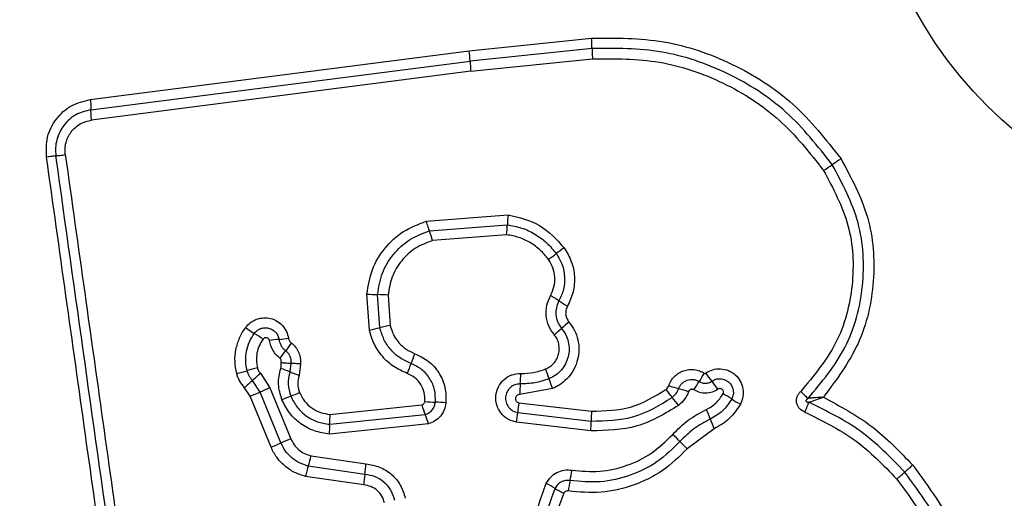
# Model space of a CAD drawing. Units: millimetres. Extents: x 17530 to 22961, y 41740 to 44881.
# Drawn here: x 19067 to 19097, y 43289 to 43304 of the extents above; entities that cross this region are included whole.
import ezdxf

# ---------------------------------------------------------------- set-up
doc = ezdxf.new("R2010")
doc.units = ezdxf.units.MM
doc.header["$LTSCALE"] = 200
doc.layers.add('OTWORY_MONTAŻOWE', color=1, linetype='Continuous')

msp = doc.modelspace()

# ---------------------------------------------------------------- linework, layer by layer
at = {"color": 7, "linetype": 'Continuous', "lineweight": 25}
for p, q in [((19080.401, 43303.177), (19084.144, 43303.566)), ((19068.812, 43301.688), (19080.401, 43303.177)), ((19084.159, 43303.252), (19080.428, 43302.864)), ((19080.455, 43302.55), (19084.173, 43302.936)), ((19068.833, 43301.374), (19080.428, 43302.864)), ((19080.455, 43302.55), (19068.855, 43301.059)), ((19079.086, 43297.966), (19081.591, 43298.162)), ((19079.184, 43297.671), (19081.569, 43297.858)), ((19081.546, 43297.555), (19079.282, 43297.378)), ((19077.353, 43294.643), (19077.275, 43295.74)), ((19077.671, 43294.714), (19077.6, 43295.725)), ((19077.924, 43295.71), (19077.989, 43294.785)), ((19074.948, 43293.625), (19074.917, 43293.362)), ((19075.244, 43293.608), (19075.197, 43293.255)), ((19074.015, 43293.325), (19074.308, 43292.872)), ((19074.006, 43292.746), (19073.775, 43293.101)), ((19073.703, 43292.619), (19073.535, 43292.878)), ((19074.646, 43291.192), (19074.006, 43292.746)), ((19074.308, 43292.872), (19074.948, 43291.319)), ((19082.948, 43292.855), (19081.947, 43292.674)), ((19074.343, 43291.065), (19073.703, 43292.619)), ((19076.14, 43292.064), (19078.955, 43292.353)), ((19081.921, 43292.42), (19084.144, 43292.164)), ((19076.135, 43291.762), (19079.055, 43292.062)), ((19081.886, 43292.121), (19084.133, 43291.862)), ((19079.154, 43291.772), (19076.13, 43291.461)), ((19084.123, 43291.562), (19081.851, 43291.823)), ((19087.899, 43291.626), (19087.073, 43291.013)), ((19075.564, 43290.798), (19077.244, 43290.55)), ((19077.212, 43290.229), (19075.481, 43290.485)), ((19077.179, 43289.908), (19075.398, 43290.17))]:
    msp.add_line(p, q, dxfattribs=at)
msp.add_circle((19105.324, 43310.587), 12.85, dxfattribs=at)
for centre, radius, start, end in [((19080.351, 43303.235), 3.807, 0.2466, 4.9857), ((19077.23, 43302.742), 3.2, 2.1885, 7.8185), ((19083.63, 43302.986), 3.204, 182.1906, 187.8292), ((19127.314, 43246.757), 63.91, 123.78502, 124.07211), ((19055.667, 43352.69), 63.976, 303.78445, 304.07202), ((19084.908, 43297.761), 3.34, 173.1058, 178.333), ((19078.235, 43297.955), 3.335, 353.1153, 358.3354), ((19076.646, 43296.664), 2.73, 15.158, 21.6533), ((19103.568, 43269.063), 34.635, 125.8001, 126.2933), ((19062.599, 43324.849), 34.579, 305.801, 306.2936), ((19077.687, 43301.123), 5.399, 265.626, 269.0767), ((19077.513, 43290.332), 5.394, 85.6329, 89.0777), ((19081.361, 43292.952), 3.139, 55.3103, 60.8935), ((19084.937, 43298.118), 3.143, 235.3129, 240.9038), ((19079.856, 43285.691), 9.284, 101.6022, 103.6123), ((19104.251, 43270.26), 32.233, 130.1818, 130.7106), ((19075.221, 43296.905), 2.743, 232.8341, 239.5352), ((19072.441, 43292.178), 2.74, 52.8472, 59.5374), ((19075.484, 43303.745), 9.292, 281.5982, 283.6118), ((19062.238, 43319.086), 32.18, 310.1827, 310.7109), ((19075.206, 43288.555), 5.836, 96.1233, 99.0013), ((19073.96, 43300.17), 5.846, 276.1249, 279.0062), ((19078.702, 43291.349), 4.732, 142.2079, 145.7764), ((19070.882, 43296.668), 4.724, 322.2141, 325.7784), ((19074.367, 43295.458), 4.636, 336.6359, 340.636), ((19082.883, 43291.779), 4.64, 156.6371, 160.644), ((19070.715, 43303.578), 10.581, 284.0954, 285.8735), ((19076.501, 43283.232), 10.572, 104.099, 105.874), ((19066.943, 43300.678), 10.201, 312.0405, 313.8799), ((19073.806, 43290.872), 2.726, 65.9554, 72.2458), ((19078.182, 43293.361), 3.799, 354.4695, 359.3066), ((19079.913, 43292.291), 3.055, 16.4061, 22.3362), ((19097.943, 43286.713), 12.282, 147.4392, 148.8347), ((19090.281, 43295.166), 3.227, 214.8138, 220.3336), ((19080.612, 43285.519), 10.21, 132.041, 133.8836), ((19085.75, 43292.629), 3.803, 174.4711, 179.3161), ((19085.776, 43294.018), 3.058, 196.4083, 202.3476), ((19087.748, 43296.462), 3.731, 250.5494, 255.4435), ((19076.941, 43299.414), 12.262, 327.4416, 328.8354), ((19085.364, 43290.992), 3.223, 34.8241, 40.3359), ((19065.989, 43311.479), 20.377, 292.2441, 293.1682), ((19082.017, 43274.027), 20.361, 112.246, 113.1684), ((19070.319, 43304.605), 12.846, 291.1073, 292.4124), ((19088.902, 43294.631), 3.072, 216.0445, 221.8513), ((19085.874, 43289.243), 3.727, 70.5589, 75.4453), ((19086.634, 43289.826), 3.251, 56.4314, 61.8768), ((19079.564, 43280.657), 12.824, 111.1066, 112.4101), ((19081.377, 43293.019), 2.512, 195.3846, 202.4024), ((19079.51, 43296.779), 4.343, 263.8611, 268.1371), ((19079.228, 43288.101), 4.339, 83.8696, 88.1384), ((19085.378, 43291.862), 3.502, 170.8369, 175.7611), ((19084.328, 43290.533), 3.068, 36.0554, 41.8537), ((19090.231, 43295.247), 3.255, 236.4338, 241.8869), ((19076.736, 43291.106), 2.508, 15.3975, 22.4056), ((19078.4, 43292.379), 3.496, 350.8457, 355.7636), ((19087.759, 43291.89), 3.626, 175.6602, 180.4312), ((19084.457, 43290.694), 3.538, 20.2522, 25.3836), ((19073.563, 43291.653), 2.574, 355.7195, 2.42), ((19080.513, 43291.835), 3.62, 355.6687, 0.4336), ((19091.099, 43293.145), 3.542, 200.254, 205.3935), ((19084.654, 43289.197), 2.993, 42.8193, 48.789), ((19068.721, 43304.853), 14.89, 292.1853, 293.4499), ((19080.567, 43277.543), 14.878, 112.1879, 113.4503), ((19089.047, 43293.267), 2.996, 222.8218, 228.8002), ((19071.98, 43291.578), 3.667, 342.6593, 347.7255), ((19073.928, 43290.726), 3.321, 351.4024, 356.9686), ((19078.985, 43289.391), 3.671, 162.6608, 167.7357), ((19080.498, 43289.733), 3.324, 171.4042, 176.9797), ((19078.71, 43291.112), 4.897, 347.3761, 351.1566), ((19086.149, 43298.693), 11.305, 310.4401, 312.0776), ((19101.293, 43281.919), 11.294, 130.4434, 132.0782), ((19081.604, 43287.549), 2.667, 57.7288, 64.3167), ((19088.272, 43288.97), 4.902, 167.3773, 171.1641), ((19084.453, 43292.061), 2.67, 237.7317, 244.3288)]:
    msp.add_arc(centre, radius, start, end, dxfattribs=at)
for points, knots in [([(19084.144, 43303.566), (19084.885, 43303.569), (19086.365, 43303.574), (19088.491, 43302.838), (19090.393, 43301.631), (19091.315, 43300.459), (19091.775, 43299.875)], [0, 0, 0, 0, 0.249553, 0.498766, 0.750241, 1, 1, 1, 1]), ([(19091.509, 43299.696), (19091.064, 43300.261), (19090.177, 43301.388), (19088.349, 43302.548), (19086.306, 43303.258), (19084.876, 43303.254), (19084.159, 43303.252)], [0, 0, 0, 0, 0.250878, 0.499929, 0.749184, 1, 1, 1, 1]), ([(19084.159, 43303.252), (19084.159, 43303.231), (19084.159, 43303.19), (19084.162, 43303.111), (19084.166, 43303.026), (19084.171, 43302.966), (19084.173, 43302.936)], [0, 0, 0, 0, 0.246832, 0.5, 0.753168, 1, 1, 1, 1]), ([(19084.173, 43302.936), (19084.86, 43302.939), (19086.236, 43302.943), (19088.204, 43302.26), (19089.964, 43301.142), (19090.816, 43300.059), (19091.242, 43299.517)], [0, 0, 0, 0, 0.249954, 0.500029, 0.750101, 1, 1, 1, 1]), ([(19067.474, 43299.93), (19067.469, 43300.137), (19067.458, 43300.552), (19067.749, 43301.114), (19068.213, 43301.54), (19068.612, 43301.638), (19068.812, 43301.688)], [0, 0, 0, 0, 0.249981, 0.500457, 0.749774, 1, 1, 1, 1]), ([(19068.812, 43301.688), (19068.815, 43301.66), (19068.822, 43301.602), (19068.83, 43301.517), (19068.834, 43301.438), (19068.834, 43301.395), (19068.833, 43301.374)], [0, 0, 0, 0, 0.237908, 0.487777, 0.743988, 1, 1, 1, 1]), ([(19068.833, 43301.374), (19068.674, 43301.335), (19068.356, 43301.256), (19067.98, 43300.916), (19067.796, 43300.543), (19067.74, 43300.215), (19067.754, 43300.05), (19067.761, 43299.967)], [0, 0, 0, 0, 0.248954, 0.498011, 0.747612, 0.873403, 1, 1, 1, 1]), ([(19068.855, 43301.059), (19068.852, 43301.089), (19068.844, 43301.148), (19068.837, 43301.234), (19068.833, 43301.312), (19068.833, 43301.354), (19068.833, 43301.374)], [0, 0, 0, 0, 0.246832, 0.5, 0.753168, 1, 1, 1, 1]), ([(19068.048, 43300.004), (19068.043, 43300.065), (19068.033, 43300.189), (19068.076, 43300.434), (19068.213, 43300.716), (19068.496, 43300.97), (19068.735, 43301.03), (19068.855, 43301.059)], [0, 0, 0, 0, 0.125056, 0.251652, 0.500697, 0.750232, 1, 1, 1, 1]), ([(19067.761, 43299.967), (19067.743, 43299.965), (19067.708, 43299.961), (19067.637, 43299.952), (19067.558, 43299.941), (19067.501, 43299.934), (19067.474, 43299.93)], [0, 0, 0, 0, 0.256012, 0.5122224, 0.7620919, 1, 1, 1, 1]), ([(19071.028, 43274.653), (19070.64, 43277.404), (19069.853, 43282.991), (19068.667, 43291.422), (19067.871, 43297.1), (19067.474, 43299.93)], [0, 0, 0, 0, 0.3273743, 0.6648145, 1, 1, 1, 1]), ([(19067.761, 43299.967), (19067.777, 43299.969), (19067.811, 43299.972), (19067.881, 43299.981), (19067.961, 43299.992), (19068.02, 43300), (19068.048, 43300.004)], [0, 0, 0, 0, 0.246832, 0.5, 0.753168, 1, 1, 1, 1]), ([(19068.048, 43300.004), (19068.444, 43297.192), (19069.236, 43291.561), (19070.422, 43283.12), (19071.212, 43277.503), (19071.608, 43274.693)], [0, 0, 0, 0, 0.332578, 0.666198, 1, 1, 1, 1]), ([(19091.775, 43299.875), (19092.088, 43299.294), (19092.714, 43298.131), (19092.858, 43296.128), (19092.419, 43294.172), (19091.63, 43293.117), (19091.236, 43292.589)], [0, 0, 0, 0, 0.249924, 0.499981, 0.750047, 1, 1, 1, 1]), ([(19090.769, 43292.553), (19091.188, 43293.054), (19092.025, 43294.055), (19092.53, 43295.977), (19092.432, 43297.965), (19091.817, 43299.119), (19091.509, 43299.696)], [0, 0, 0, 0, 0.250185, 0.500224, 0.749886, 1, 1, 1, 1]), ([(19091.242, 43299.517), (19091.533, 43298.972), (19092.114, 43297.881), (19092.207, 43296.002), (19091.729, 43294.185), (19090.938, 43293.24), (19090.543, 43292.767)], [0, 0, 0, 0, 0.2499394, 0.4999997, 0.7500696, 1, 1, 1, 1]), ([(19081.591, 43298.162), (19081.93, 43298.084), (19082.608, 43297.929), (19083.074, 43297.412), (19083.308, 43297.154)], [0, 0, 0, 0, 0.499971, 1, 1, 1, 1]), ([(19077.275, 43295.74), (19077.315, 43295.993), (19077.395, 43296.5), (19077.801, 43297.164), (19078.368, 43297.695), (19078.847, 43297.875), (19079.086, 43297.966)], [0, 0, 0, 0, 0.249873, 0.499957, 0.750045, 1, 1, 1, 1]), ([(19079.086, 43297.966), (19079.094, 43297.937), (19079.111, 43297.88), (19079.137, 43297.799), (19079.162, 43297.726), (19079.177, 43297.689), (19079.184, 43297.671)], [0, 0, 0, 0, 0.246832, 0.5, 0.753168, 1, 1, 1, 1]), ([(19081.569, 43297.858), (19081.716, 43297.832), (19082.01, 43297.779), (19082.418, 43297.587), (19082.784, 43297.325), (19082.973, 43297.094), (19083.067, 43296.978)], [0, 0, 0, 0, 0.251204, 0.500448, 0.750629, 1, 1, 1, 1]), ([(19077.6, 43295.725), (19077.635, 43295.947), (19077.706, 43296.391), (19078.061, 43296.971), (19078.557, 43297.434), (19078.975, 43297.592), (19079.184, 43297.671)], [0, 0, 0, 0, 0.250759, 0.500438, 0.750128, 1, 1, 1, 1]), ([(19082.826, 43296.803), (19082.746, 43296.902), (19082.585, 43297.1), (19082.272, 43297.323), (19081.923, 43297.489), (19081.672, 43297.533), (19081.546, 43297.555)], [0, 0, 0, 0, 0.24839, 0.500264, 0.748568, 1, 1, 1, 1]), ([(19079.282, 43297.378), (19079.102, 43297.31), (19078.743, 43297.174), (19078.318, 43296.777), (19078.014, 43296.28), (19077.954, 43295.9), (19077.924, 43295.71)], [0, 0, 0, 0, 0.250161, 0.500176, 0.75014, 1, 1, 1, 1]), ([(19083.308, 43297.154), (19083.389, 43297.019), (19083.553, 43296.748), (19083.639, 43296.277), (19083.605, 43295.801), (19083.474, 43295.514), (19083.408, 43295.371)], [0, 0, 0, 0, 0.249878, 0.499915, 0.749955, 1, 1, 1, 1]), ([(19083.067, 43296.978), (19083.133, 43296.868), (19083.265, 43296.649), (19083.335, 43296.267), (19083.307, 43295.881), (19083.201, 43295.649), (19083.148, 43295.533)], [0, 0, 0, 0, 0.250551, 0.500427, 0.749916, 1, 1, 1, 1]), ([(19082.888, 43295.695), (19082.929, 43295.784), (19083.011, 43295.962), (19083.032, 43296.258), (19082.978, 43296.551), (19082.877, 43296.719), (19082.826, 43296.803)], [0, 0, 0, 0, 0.250164, 0.500325, 0.749892, 1, 1, 1, 1]), ([(19083.002, 43294.5), (19082.94, 43294.588), (19082.817, 43294.763), (19082.743, 43295.079), (19082.757, 43295.403), (19082.844, 43295.597), (19082.888, 43295.695)], [0, 0, 0, 0, 0.249924, 0.499808, 0.750128, 1, 1, 1, 1]), ([(19083.148, 43295.533), (19083.117, 43295.465), (19083.055, 43295.329), (19083.045, 43295.101), (19083.097, 43294.878), (19083.184, 43294.755), (19083.227, 43294.693)], [0, 0, 0, 0, 0.2490422, 0.4983327, 0.7485219, 1, 1, 1, 1]), ([(19083.408, 43295.371), (19083.39, 43295.33), (19083.356, 43295.25), (19083.348, 43295.121), (19083.38, 43294.995), (19083.428, 43294.923), (19083.454, 43294.886)], [0, 0, 0, 0, 0.261006, 0.500304, 0.739478, 1, 1, 1, 1]), ([(19073.564, 43294.719), (19073.611, 43294.773), (19073.706, 43294.88), (19073.898, 43294.981), (19074.11, 43295.025), (19074.327, 43295.005), (19074.528, 43294.923), (19074.697, 43294.786), (19074.823, 43294.606), (19074.857, 43294.466), (19074.875, 43294.396)], [0, 0, 0, 0, 0.124782, 0.249625, 0.374802, 0.499979, 0.625156, 0.750333, 0.875167, 1, 1, 1, 1]), ([(19077.989, 43294.785), (19078.017, 43294.689), (19078.072, 43294.496), (19078.246, 43294.247), (19078.467, 43294.042), (19078.65, 43293.961), (19078.741, 43293.92)], [0, 0, 0, 0, 0.250712, 0.500085, 0.75105, 1, 1, 1, 1]), ([(19083.454, 43294.886), (19083.514, 43294.803), (19083.635, 43294.639), (19083.736, 43294.347), (19083.772, 43294.041), (19083.731, 43293.737), (19083.623, 43293.449), (19083.449, 43293.196), (19083.259, 43293.025), (19083.087, 43292.917), (19082.994, 43292.876), (19082.948, 43292.855)], [0, 0, 0, 0, 0.124811, 0.249662, 0.374529, 0.499873, 0.624317, 0.75007, 0.874926, 0.937463, 1, 1, 1, 1]), ([(19073.292, 43293.316), (19073.269, 43293.438), (19073.223, 43293.681), (19073.257, 43294.052), (19073.35, 43294.347), (19073.459, 43294.567), (19073.529, 43294.668), (19073.564, 43294.719)], [0, 0, 0, 0, 0.249847, 0.499767, 0.74969, 0.874846, 1, 1, 1, 1]), ([(19073.609, 43293.401), (19073.59, 43293.5), (19073.553, 43293.698), (19073.582, 43293.999), (19073.668, 43294.288), (19073.776, 43294.456), (19073.83, 43294.54)], [0, 0, 0, 0, 0.2507, 0.499972, 0.749893, 1, 1, 1, 1]), ([(19073.83, 43294.54), (19073.857, 43294.571), (19073.912, 43294.633), (19074.023, 43294.692), (19074.145, 43294.717), (19074.27, 43294.706), (19074.385, 43294.658), (19074.482, 43294.58), (19074.554, 43294.477), (19074.573, 43294.397), (19074.583, 43294.357)], [0, 0, 0, 0, 0.125586, 0.251081, 0.376781, 0.501987, 0.626796, 0.751471, 0.875635, 1, 1, 1, 1]), ([(19078.505, 43293.317), (19078.366, 43293.38), (19078.086, 43293.505), (19077.742, 43293.818), (19077.53, 43294.139), (19077.408, 43294.42), (19077.371, 43294.569), (19077.353, 43294.643)], [0, 0, 0, 0, 0.24978, 0.499683, 0.749584, 0.874793, 1, 1, 1, 1]), ([(19078.623, 43293.619), (19078.508, 43293.671), (19078.277, 43293.775), (19077.994, 43294.033), (19077.777, 43294.349), (19077.707, 43294.592), (19077.671, 43294.714)], [0, 0, 0, 0, 0.250204, 0.500069, 0.749876, 1, 1, 1, 1]), ([(19082.738, 43293.452), (19082.785, 43293.475), (19082.88, 43293.52), (19082.997, 43293.629), (19083.087, 43293.758), (19083.143, 43293.907), (19083.165, 43294.064), (19083.147, 43294.221), (19083.096, 43294.373), (19083.033, 43294.458), (19083.002, 43294.5)], [0, 0, 0, 0, 0.125127, 0.250218, 0.375273, 0.500202, 0.625044, 0.749839, 0.874707, 1, 1, 1, 1]), ([(19083.227, 43294.693), (19083.273, 43294.63), (19083.365, 43294.505), (19083.441, 43294.284), (19083.467, 43294.053), (19083.437, 43293.822), (19083.355, 43293.605), (19083.223, 43293.413), (19083.051, 43293.255), (19082.912, 43293.188), (19082.843, 43293.154)], [0, 0, 0, 0, 0.125252, 0.249816, 0.3746, 0.499732, 0.624395, 0.749579, 0.874686, 1, 1, 1, 1]), ([(19074.096, 43294.362), (19074.054, 43294.298), (19073.971, 43294.169), (19073.905, 43293.945), (19073.882, 43293.714), (19073.911, 43293.562), (19073.925, 43293.486)], [0, 0, 0, 0, 0.250154, 0.499803, 0.750182, 1, 1, 1, 1]), ([(19074.293, 43294.319), (19074.29, 43294.329), (19074.285, 43294.35), (19074.266, 43294.377), (19074.24, 43294.397), (19074.209, 43294.407), (19074.177, 43294.41), (19074.146, 43294.402), (19074.117, 43294.387), (19074.103, 43294.371), (19074.096, 43294.362)], [0, 0, 0, 0, 0.124713, 0.249771, 0.373744, 0.499555, 0.624031, 0.749867, 0.875026, 1, 1, 1, 1]), ([(19074.616, 43293.773), (19074.536, 43293.848), (19074.377, 43294), (19074.321, 43294.212), (19074.293, 43294.319)], [0, 0, 0, 0, 0.499742, 1, 1, 1, 1]), ([(19074.583, 43294.357), (19074.591, 43294.324), (19074.605, 43294.256), (19074.651, 43294.163), (19074.71, 43294.078), (19074.763, 43294.033), (19074.789, 43294.011)], [0, 0, 0, 0, 0.250236, 0.499554, 0.749083, 1, 1, 1, 1]), ([(19074.875, 43294.396), (19074.882, 43294.367), (19074.897, 43294.31), (19074.94, 43294.269), (19074.962, 43294.249)], [0, 0, 0, 0, 0.500024, 1, 1, 1, 1]), ([(19074.962, 43294.249), (19075.007, 43294.208), (19075.098, 43294.127), (19075.191, 43293.967), (19075.246, 43293.791), (19075.245, 43293.669), (19075.244, 43293.608)], [0, 0, 0, 0, 0.249802, 0.499253, 0.751617, 1, 1, 1, 1]), ([(19074.789, 43294.011), (19074.816, 43293.986), (19074.87, 43293.937), (19074.924, 43293.841), (19074.954, 43293.734), (19074.95, 43293.662), (19074.948, 43293.625)], [0, 0, 0, 0, 0.250441, 0.499724, 0.749455, 1, 1, 1, 1]), ([(19078.741, 43293.92), (19078.886, 43293.851), (19079.176, 43293.713), (19079.494, 43293.343), (19079.691, 43292.896), (19079.691, 43292.576), (19079.691, 43292.416)], [0, 0, 0, 0, 0.250105, 0.500398, 0.750433, 1, 1, 1, 1]), ([(19074.649, 43293.65), (19074.653, 43293.661), (19074.659, 43293.683), (19074.655, 43293.717), (19074.641, 43293.749), (19074.624, 43293.765), (19074.616, 43293.773)], [0, 0, 0, 0, 0.250977, 0.500122, 0.749582, 1, 1, 1, 1]), ([(19074.637, 43293.468), (19074.645, 43293.498), (19074.661, 43293.558), (19074.653, 43293.619), (19074.649, 43293.65)], [0, 0, 0, 0, 0.500813, 1, 1, 1, 1]), ([(19074.649, 43293.65), (19074.672, 43293.647), (19074.731, 43293.641), (19074.812, 43293.636), (19074.891, 43293.63), (19074.927, 43293.627), (19074.948, 43293.625)], [0, 0, 0, 0, 0.19231, 0.499626, 0.719829, 1, 1, 1, 1]), ([(19075.244, 43293.608), (19075.215, 43293.61), (19075.156, 43293.612), (19075.074, 43293.616), (19075.001, 43293.62), (19074.966, 43293.623), (19074.948, 43293.625)], [0, 0, 0, 0, 0.247056, 0.500258, 0.753332, 1, 1, 1, 1]), ([(19079.369, 43292.438), (19079.369, 43292.564), (19079.369, 43292.815), (19079.214, 43293.166), (19078.964, 43293.457), (19078.737, 43293.565), (19078.623, 43293.619)], [0, 0, 0, 0, 0.249648, 0.499711, 0.749976, 1, 1, 1, 1]), ([(19073.535, 43292.878), (19073.481, 43292.943), (19073.4, 43293.041), (19073.328, 43293.195), (19073.304, 43293.276), (19073.292, 43293.316)], [0, 0, 0, 0, 0.499606, 0.749803, 1, 1, 1, 1]), ([(19073.775, 43293.101), (19073.738, 43293.146), (19073.663, 43293.236), (19073.627, 43293.346), (19073.609, 43293.401)], [0, 0, 0, 0, 0.501303, 1, 1, 1, 1]), ([(19073.925, 43293.486), (19073.935, 43293.456), (19073.954, 43293.397), (19073.994, 43293.349), (19074.015, 43293.325)], [0, 0, 0, 0, 0.500333, 1, 1, 1, 1]), ([(19074.675, 43292.512), (19074.626, 43292.67), (19074.529, 43292.986), (19074.601, 43293.308), (19074.637, 43293.468)], [0, 0, 0, 0, 0.5003387, 1, 1, 1, 1]), ([(19074.917, 43293.362), (19074.889, 43293.237), (19074.833, 43292.988), (19074.908, 43292.743), (19074.946, 43292.621)], [0, 0, 0, 0, 0.499874, 1, 1, 1, 1]), ([(19075.197, 43293.255), (19075.169, 43293.264), (19075.113, 43293.283), (19075.036, 43293.312), (19074.967, 43293.339), (19074.934, 43293.354), (19074.917, 43293.362)], [0, 0, 0, 0, 0.246832, 0.5, 0.753168, 1, 1, 1, 1]), ([(19075.197, 43293.255), (19075.178, 43293.167), (19075.15, 43293.035), (19075.173, 43292.856), (19075.203, 43292.771), (19075.217, 43292.729)], [0, 0, 0, 0, 0.498838, 0.749423, 1, 1, 1, 1]), ([(19079.045, 43292.461), (19079.046, 43292.552), (19079.046, 43292.734), (19078.933, 43292.988), (19078.752, 43293.199), (19078.587, 43293.278), (19078.505, 43293.317)], [0, 0, 0, 0, 0.249888, 0.499923, 0.749958, 1, 1, 1, 1]), ([(19081.851, 43291.823), (19081.76, 43291.848), (19081.578, 43291.899), (19081.361, 43292.093), (19081.231, 43292.349), (19081.201, 43292.635), (19081.281, 43292.91), (19081.453, 43293.137), (19081.699, 43293.29), (19081.887, 43293.307), (19081.981, 43293.316)], [0, 0, 0, 0, 0.125066, 0.250054, 0.375063, 0.499947, 0.624799, 0.749876, 0.874902, 1, 1, 1, 1]), ([(19081.981, 43293.316), (19082.112, 43293.319), (19082.371, 43293.326), (19082.616, 43293.41), (19082.738, 43293.452)], [0, 0, 0, 0, 0.501505, 1, 1, 1, 1]), ([(19086.506, 43292.944), (19086.527, 43292.994), (19086.569, 43293.096), (19086.675, 43293.226), (19086.804, 43293.331), (19086.954, 43293.402), (19087.116, 43293.44), (19087.283, 43293.438), (19087.446, 43293.402), (19087.543, 43293.349), (19087.592, 43293.323)], [0, 0, 0, 0, 0.124901, 0.249802, 0.375348, 0.499999, 0.625454, 0.750203, 0.875102, 1, 1, 1, 1]), ([(19087.592, 43293.323), (19087.595, 43293.321), (19087.601, 43293.318), (19087.612, 43293.317), (19087.622, 43293.319), (19087.628, 43293.322), (19087.631, 43293.324)], [0, 0, 0, 0, 0.257501, 0.498159, 0.739789, 1, 1, 1, 1]), ([(19087.631, 43293.324), (19087.702, 43293.364), (19087.845, 43293.445), (19088.095, 43293.47), (19088.337, 43293.415), (19088.549, 43293.283), (19088.706, 43293.088), (19088.788, 43292.853), (19088.793, 43292.602), (19088.729, 43292.451), (19088.698, 43292.376)], [0, 0, 0, 0, 0.124712, 0.249501, 0.37473, 0.499961, 0.625191, 0.750421, 0.87521, 1, 1, 1, 1]), ([(19081.964, 43292.995), (19081.909, 43292.99), (19081.8, 43292.981), (19081.657, 43292.893), (19081.556, 43292.763), (19081.506, 43292.603), (19081.522, 43292.435), (19081.597, 43292.282), (19081.725, 43292.166), (19081.832, 43292.136), (19081.886, 43292.121)], [0, 0, 0, 0, 0.124013, 0.247283, 0.370814, 0.494957, 0.620665, 0.747226, 0.873852, 1, 1, 1, 1]), ([(19082.843, 43293.154), (19082.7, 43293.105), (19082.415, 43293.008), (19082.114, 43293), (19081.964, 43292.995)], [0, 0, 0, 0, 0.501107, 1, 1, 1, 1]), ([(19086.418, 43292.823), (19086.437, 43292.839), (19086.476, 43292.873), (19086.496, 43292.92), (19086.506, 43292.944)], [0, 0, 0, 0, 0.500005, 1, 1, 1, 1]), ([(19086.811, 43292.85), (19086.823, 43292.88), (19086.847, 43292.938), (19086.908, 43293.013), (19086.982, 43293.073), (19087.069, 43293.114), (19087.162, 43293.135), (19087.257, 43293.135), (19087.35, 43293.114), (19087.406, 43293.084), (19087.434, 43293.069)], [0, 0, 0, 0, 0.125655, 0.250771, 0.37635, 0.501189, 0.626035, 0.750699, 0.875407, 1, 1, 1, 1]), ([(19087.434, 43293.069), (19087.465, 43293.052), (19087.527, 43293.02), (19087.632, 43293.01), (19087.733, 43293.027), (19087.792, 43293.061), (19087.821, 43293.077)], [0, 0, 0, 0, 0.258425, 0.508469, 0.754964, 1, 1, 1, 1]), ([(19087.821, 43293.077), (19087.862, 43293.101), (19087.944, 43293.147), (19088.087, 43293.161), (19088.226, 43293.13), (19088.347, 43293.054), (19088.436, 43292.943), (19088.484, 43292.809), (19088.487, 43292.665), (19088.45, 43292.578), (19088.432, 43292.535)], [0, 0, 0, 0, 0.125349, 0.250542, 0.375421, 0.50017, 0.624867, 0.749718, 0.874805, 1, 1, 1, 1]), ([(19075.217, 43292.729), (19075.263, 43292.639), (19075.354, 43292.461), (19075.578, 43292.254), (19075.844, 43292.108), (19076.042, 43292.078), (19076.14, 43292.064)], [0, 0, 0, 0, 0.250187, 0.50015, 0.751553, 1, 1, 1, 1]), ([(19081.947, 43292.674), (19081.931, 43292.673), (19081.898, 43292.671), (19081.857, 43292.644), (19081.826, 43292.606), (19081.812, 43292.559), (19081.815, 43292.51), (19081.838, 43292.467), (19081.874, 43292.434), (19081.905, 43292.425), (19081.921, 43292.42)], [0, 0, 0, 0, 0.124606, 0.249454, 0.37515, 0.50004, 0.625862, 0.75072, 0.870375, 1, 1, 1, 1]), ([(19084.144, 43292.164), (19084.552, 43292.172), (19085.37, 43292.188), (19086.068, 43292.611), (19086.418, 43292.823)], [0, 0, 0, 0, 0.49994, 1, 1, 1, 1]), ([(19086.613, 43292.581), (19086.656, 43292.618), (19086.742, 43292.693), (19086.788, 43292.798), (19086.811, 43292.85)], [0, 0, 0, 0, 0.498914, 1, 1, 1, 1]), ([(19087.115, 43292.757), (19087.079, 43292.676), (19087.009, 43292.513), (19086.875, 43292.397), (19086.808, 43292.339)], [0, 0, 0, 0, 0.5005928, 1, 1, 1, 1]), ([(19087.276, 43292.815), (19087.269, 43292.819), (19087.254, 43292.827), (19087.23, 43292.833), (19087.206, 43292.832), (19087.181, 43292.826), (19087.159, 43292.816), (19087.139, 43292.8), (19087.124, 43292.781), (19087.118, 43292.765), (19087.115, 43292.757)], [0, 0, 0, 0, 0.1280464, 0.2494076, 0.3710213, 0.4998051, 0.6280653, 0.7498011, 0.8715914, 1, 1, 1, 1]), ([(19088.01, 43292.832), (19087.954, 43292.799), (19087.841, 43292.734), (19087.646, 43292.703), (19087.45, 43292.725), (19087.334, 43292.785), (19087.276, 43292.815)], [0, 0, 0, 0, 0.250236, 0.5000055, 0.7499513, 1, 1, 1, 1]), ([(19087.653, 43292.211), (19087.759, 43292.271), (19087.969, 43292.39), (19088.101, 43292.592), (19088.166, 43292.693)], [0, 0, 0, 0, 0.501426, 1, 1, 1, 1]), ([(19088.166, 43292.693), (19088.171, 43292.704), (19088.181, 43292.726), (19088.18, 43292.763), (19088.168, 43292.798), (19088.145, 43292.827), (19088.114, 43292.846), (19088.078, 43292.854), (19088.041, 43292.85), (19088.02, 43292.838), (19088.01, 43292.832)], [0, 0, 0, 0, 0.125265, 0.250139, 0.375213, 0.500307, 0.624782, 0.750113, 0.874727, 1, 1, 1, 1]), ([(19090.664, 43292.137), (19090.606, 43292.168), (19090.52, 43292.215), (19090.446, 43292.324), (19090.414, 43292.416), (19090.409, 43292.514), (19090.432, 43292.609), (19090.477, 43292.696), (19090.521, 43292.743), (19090.543, 43292.767)], [0, 0, 0, 0, 0.248666, 0.37486, 0.499134, 0.622948, 0.749562, 0.874752, 1, 1, 1, 1]), ([(19090.543, 43292.767), (19090.564, 43292.746), (19090.606, 43292.704), (19090.667, 43292.645), (19090.724, 43292.592), (19090.754, 43292.566), (19090.769, 43292.553)], [0, 0, 0, 0, 0.246832, 0.499999, 0.753167, 1, 1, 1, 1]), ([(19076.13, 43291.461), (19075.974, 43291.485), (19075.663, 43291.533), (19075.243, 43291.762), (19074.892, 43292.089), (19074.747, 43292.371), (19074.675, 43292.512)], [0, 0, 0, 0, 0.2499854, 0.4994601, 0.7498648, 1, 1, 1, 1]), ([(19074.946, 43292.621), (19075.004, 43292.505), (19075.122, 43292.275), (19075.409, 43292.009), (19075.752, 43291.82), (19076.007, 43291.781), (19076.135, 43291.762)], [0, 0, 0, 0, 0.249333, 0.499737, 0.75001, 1, 1, 1, 1]), ([(19078.955, 43292.353), (19078.967, 43292.357), (19078.99, 43292.366), (19079.018, 43292.392), (19079.039, 43292.424), (19079.043, 43292.448), (19079.045, 43292.461)], [0, 0, 0, 0, 0.249965, 0.500006, 0.750012, 1, 1, 1, 1]), ([(19079.055, 43292.062), (19079.095, 43292.078), (19079.176, 43292.108), (19079.273, 43292.197), (19079.344, 43292.308), (19079.36, 43292.394), (19079.369, 43292.438)], [0, 0, 0, 0, 0.249531, 0.497001, 0.745698, 1, 1, 1, 1]), ([(19079.691, 43292.416), (19079.677, 43292.342), (19079.65, 43292.195), (19079.529, 43292.004), (19079.363, 43291.852), (19079.224, 43291.799), (19079.154, 43291.772)], [0, 0, 0, 0, 0.25032, 0.499915, 0.749779, 1, 1, 1, 1]), ([(19086.808, 43292.339), (19086.395, 43292.089), (19085.57, 43291.59), (19084.605, 43291.571), (19084.123, 43291.562)], [0, 0, 0, 0, 0.5009113, 1, 1, 1, 1]), ([(19084.133, 43291.862), (19084.58, 43291.871), (19085.471, 43291.889), (19086.233, 43292.35), (19086.613, 43292.581)], [0, 0, 0, 0, 0.5007513, 1, 1, 1, 1]), ([(19088.432, 43292.535), (19088.347, 43292.406), (19088.178, 43292.148), (19087.91, 43291.995), (19087.776, 43291.919)], [0, 0, 0, 0, 0.50042, 1, 1, 1, 1]), ([(19088.698, 43292.376), (19088.595, 43292.219), (19088.389, 43291.905), (19088.063, 43291.719), (19087.899, 43291.626)], [0, 0, 0, 0, 0.499926, 1, 1, 1, 1]), ([(19090.791, 43292.434), (19090.782, 43292.414), (19090.764, 43292.374), (19090.732, 43292.3), (19090.698, 43292.219), (19090.675, 43292.164), (19090.664, 43292.137)], [0, 0, 0, 0, 0.246833, 0.500001, 0.753168, 1, 1, 1, 1]), ([(19090.769, 43292.553), (19090.749, 43292.542), (19090.723, 43292.527), (19090.704, 43292.498), (19090.701, 43292.485), (19090.701, 43292.476), (19090.704, 43292.468), (19090.712, 43292.457), (19090.728, 43292.446), (19090.756, 43292.437), (19090.778, 43292.435), (19090.791, 43292.434)], [0, 0, 0, 0, 0.320994, 0.422226, 0.46395, 0.502478, 0.540908, 0.582411, 0.682623, 0.817829, 1, 1, 1, 1]), ([(19091.236, 43292.589), (19091.154, 43292.584), (19091.03, 43292.576), (19090.874, 43292.563), (19090.804, 43292.556), (19090.769, 43292.553)], [0, 0, 0, 0, 0.498366, 0.7491, 1, 1, 1, 1]), ([(19090.791, 43292.434), (19090.824, 43292.446), (19090.89, 43292.47), (19091.04, 43292.523), (19091.158, 43292.563), (19091.236, 43292.589)], [0, 0, 0, 0, 0.250906, 0.501651, 1, 1, 1, 1]), ([(19093.725, 43290.302), (19093.298, 43290.743), (19092.444, 43291.626), (19091.342, 43292.165), (19090.791, 43292.434)], [0, 0, 0, 0, 0.500513, 1, 1, 1, 1]), ([(19091.236, 43292.589), (19091.747, 43292.315), (19092.768, 43291.769), (19093.568, 43290.932), (19093.967, 43290.514)], [0, 0, 0, 0, 0.500986, 1, 1, 1, 1]), ([(19076.14, 43292.064), (19076.138, 43292.034), (19076.135, 43291.975), (19076.132, 43291.892), (19076.132, 43291.818), (19076.134, 43291.78), (19076.135, 43291.762)], [0, 0, 0, 0, 0.246832, 0.5, 0.753168, 1, 1, 1, 1]), ([(19086.626, 43291.448), (19086.777, 43291.602), (19087.08, 43291.909), (19087.462, 43292.11), (19087.653, 43292.211)], [0, 0, 0, 0, 0.500309, 1, 1, 1, 1]), ([(19090.664, 43292.137), (19091.193, 43291.878), (19092.253, 43291.36), (19093.072, 43290.513), (19093.482, 43290.089)], [0, 0, 0, 0, 0.500024, 1, 1, 1, 1]), ([(19087.776, 43291.919), (19087.604, 43291.828), (19087.26, 43291.647), (19086.986, 43291.369), (19086.849, 43291.231)], [0, 0, 0, 0, 0.498955, 1, 1, 1, 1]), ([(19083.549, 43290.359), (19083.832, 43290.333), (19084.399, 43290.281), (19085.238, 43290.478), (19086.013, 43290.853), (19086.422, 43291.25), (19086.626, 43291.448)], [0, 0, 0, 0, 0.248984, 0.49971, 0.750117, 1, 1, 1, 1]), ([(19075.481, 43290.485), (19075.39, 43290.512), (19075.208, 43290.568), (19074.971, 43290.729), (19074.773, 43290.937), (19074.689, 43291.107), (19074.646, 43291.192)], [0, 0, 0, 0, 0.25084, 0.500593, 0.750236, 1, 1, 1, 1]), ([(19074.948, 43291.319), (19074.979, 43291.256), (19075.041, 43291.131), (19075.189, 43290.978), (19075.363, 43290.858), (19075.497, 43290.818), (19075.564, 43290.798)], [0, 0, 0, 0, 0.250195, 0.499599, 0.750295, 1, 1, 1, 1]), ([(19086.849, 43291.231), (19086.626, 43291.014), (19086.181, 43290.581), (19085.334, 43290.172), (19084.418, 43289.957), (19083.798, 43290.013), (19083.489, 43290.041)], [0, 0, 0, 0, 0.2498054, 0.5001146, 0.7503906, 1, 1, 1, 1]), ([(19075.398, 43290.17), (19075.283, 43290.205), (19075.054, 43290.275), (19074.753, 43290.479), (19074.549, 43290.7), (19074.418, 43290.901), (19074.368, 43291.01), (19074.343, 43291.065)], [0, 0, 0, 0, 0.249829, 0.499736, 0.749641, 0.874822, 1, 1, 1, 1]), ([(19087.073, 43291.013), (19086.832, 43290.778), (19086.348, 43290.308), (19085.43, 43289.865), (19084.437, 43289.631), (19083.765, 43289.692), (19083.428, 43289.723)], [0, 0, 0, 0, 0.249922, 0.499981, 0.750038, 1, 1, 1, 1]), ([(19077.244, 43290.55), (19077.386, 43290.527), (19077.669, 43290.481), (19078.037, 43290.245), (19078.322, 43289.913), (19078.407, 43289.637), (19078.449, 43289.5)], [0, 0, 0, 0, 0.250139, 0.499944, 0.749816, 1, 1, 1, 1]), ([(19078.131, 43289.428), (19078.099, 43289.533), (19078.034, 43289.743), (19077.817, 43289.997), (19077.536, 43290.177), (19077.32, 43290.212), (19077.212, 43290.229)], [0, 0, 0, 0, 0.249978, 0.500154, 0.750283, 1, 1, 1, 1]), ([(19082.76, 43289.952), (19082.801, 43290.02), (19082.884, 43290.156), (19083.081, 43290.296), (19083.31, 43290.376), (19083.469, 43290.364), (19083.549, 43290.359)], [0, 0, 0, 0, 0.249729, 0.500028, 0.750253, 1, 1, 1, 1]), ([(19088.056, 43275.566), (19088.851, 43275.731), (19090.435, 43276.061), (19092.528, 43277.331), (19094.22, 43279.062), (19095.389, 43281.192), (19095.955, 43283.559), (19095.863, 43285.985), (19095.16, 43288.338), (19094.204, 43289.646), (19093.725, 43290.302)], [0, 0, 0, 0, 0.125595, 0.250386, 0.375055, 0.499954, 0.624961, 0.749922, 0.874683, 1, 1, 1, 1]), ([(19093.967, 43290.514), (19094.462, 43289.839), (19095.45, 43288.487), (19096.178, 43286.054), (19096.274, 43283.543), (19095.689, 43281.095), (19094.479, 43278.889), (19092.724, 43277.097), (19090.56, 43275.786), (19088.924, 43275.446), (19088.107, 43275.277)], [0, 0, 0, 0, 0.124978, 0.249975, 0.37499, 0.500008, 0.625026, 0.750044, 0.875061, 1, 1, 1, 1]), ([(19082.476, 43287.322), (19082.408, 43287.775), (19082.272, 43288.677), (19082.598, 43289.528), (19082.76, 43289.952)], [0, 0, 0, 0, 0.5010692, 1, 1, 1, 1]), ([(19083.489, 43290.041), (19083.441, 43290.045), (19083.348, 43290.051), (19083.215, 43290.003), (19083.101, 43289.922), (19083.052, 43289.843), (19083.028, 43289.804)], [0, 0, 0, 0, 0.253651, 0.501873, 0.749375, 1, 1, 1, 1]), ([(19093.482, 43290.089), (19093.944, 43289.458), (19094.867, 43288.195), (19095.546, 43285.923), (19095.636, 43283.577), (19095.088, 43281.29), (19093.958, 43279.23), (19092.319, 43277.556), (19090.297, 43276.332), (19088.769, 43276.014), (19088.006, 43275.856)], [0, 0, 0, 0, 0.124943, 0.249959, 0.374979, 0.500001, 0.625025, 0.750048, 0.875069, 1, 1, 1, 1]), ([(19077.812, 43289.356), (19077.79, 43289.428), (19077.746, 43289.573), (19077.596, 43289.747), (19077.402, 43289.872), (19077.253, 43289.896), (19077.179, 43289.908)], [0, 0, 0, 0, 0.2498815, 0.499912, 0.7499498, 1, 1, 1, 1]), ([(19083.028, 43289.804), (19082.878, 43289.412), (19082.579, 43288.629), (19082.704, 43287.798), (19082.766, 43287.382)], [0, 0, 0, 0, 0.500257, 1, 1, 1, 1]), ([(19083.297, 43289.655), (19083.16, 43289.297), (19082.887, 43288.582), (19083.001, 43287.822), (19083.058, 43287.443)], [0, 0, 0, 0, 0.49997, 1, 1, 1, 1]), ([(19083.428, 43289.723), (19083.414, 43289.724), (19083.388, 43289.725), (19083.35, 43289.712), (19083.318, 43289.689), (19083.304, 43289.667), (19083.297, 43289.655)], [0, 0, 0, 0, 0.260953, 0.50253, 0.736339, 1, 1, 1, 1])]:
    msp.add_open_spline(points, degree=3, knots=knots, dxfattribs=at)
msp.add_open_spline([(19071.317, 43274.673), (19070.726, 43278.88), (19069.543, 43287.294), (19068.355, 43295.742), (19067.761, 43299.967)], degree=3, dxfattribs=at)
at = {"layer": 'OTWORY_MONTAŻOWE'}
msp.add_circle((19105.324, 43310.587), 200, dxfattribs=at)

doc.saveas('drawing.dxf')
